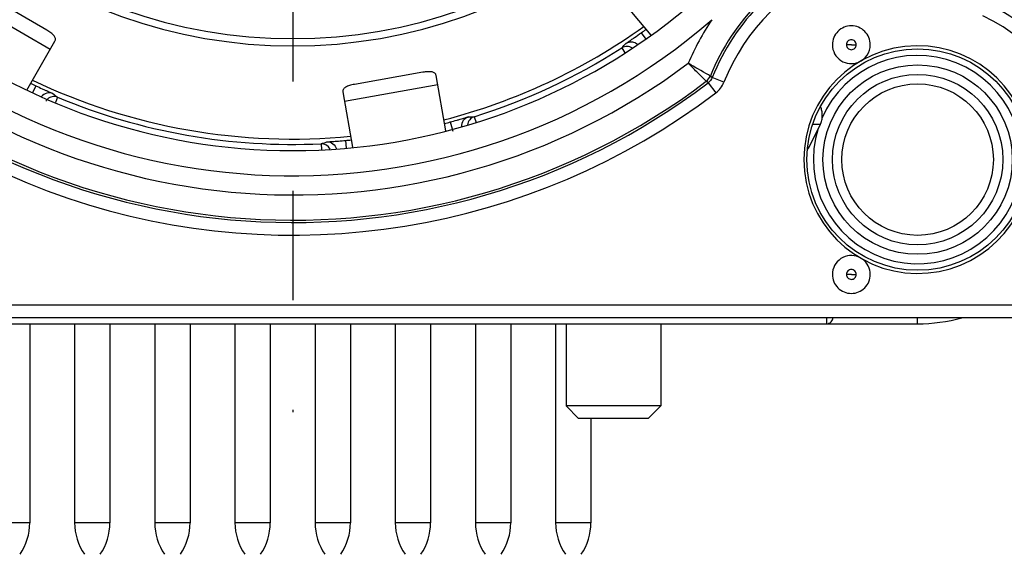
# Model space of a CAD drawing. Units: millimetres. Extents: x 0 to 420, y 0 to 297.
# Drawn here: x 360 to 375, y 67 to 75 of the extents above; entities that cross this region are included whole.
import ezdxf

# ---------------------------------------------------------------- set-up
doc = ezdxf.new("R2010")
doc.units = ezdxf.units.MM
doc.header["$LTSCALE"] = 23.1
doc.linetypes.add('CENTER', pattern=[0.6, 0.375, -0.075, 0.075, -0.075])
doc.layers.get('0').update_dxf_attribs({"linetype": 'CONTINUOUS'})
for name, color, linetype in [('AUSFORMSCHRAEGEN', 7, 'CONTINUOUS'), ('BEZUGSACHSEN', 7, 'CONTINUOUS'), ('FASEN', 7, 'CONTINUOUS'), ('RUNDUNGEN', 7, 'CONTINUOUS')]:
    doc.layers.add(name, color=color, linetype=linetype)

msp = doc.modelspace()

# ---------------------------------------------------------------- linework, layer by layer
at = {"color": 3, "linetype": 'CONTINUOUS'}
for p, q in [((360.3209, 75.184), (359.3683, 75.734)), ((369.3191, 75.7865), (369.8923, 75.1034)), ((360.0032, 74.2337), (360.4518, 75.0107)), ((366.2779, 74.5157), (365.1946, 74.3247)), ((366.6443, 73.5892), (366.4895, 74.467)), ((365.0123, 74.2066), (365.1672, 73.3282))]:
    msp.add_line(p, q, dxfattribs=at)
at = {"color": 9, "linetype": 'CONTINUOUS'}
for p, q in [((359.0786, 75.6323), (360.3777, 74.8823)), ((365.0381, 74.0606), (366.5153, 74.321)), ((372.4572, 73.6917), (372.5789, 73.6917))]:
    msp.add_line(p, q, dxfattribs=at)
at = {"color": 7, "linetype": 'CONTINUOUS'}
for p, q in [((372.3938, 73.3215), (372.5789, 73.6917)), ((372.3938, 73.3215), (372.3753, 73.3215)), ((368.5475, 70.5331), (368.5475, 69.2331)), ((370.0475, 70.5331), (370.0475, 69.2331))]:
    msp.add_line(p, q, dxfattribs=at)
msp.add_arc((371.7729, 73.7015), 0.728, 325.74515, 328.53629, dxfattribs=at)
at = {"color": 3, "linetype": 'CONTINUOUS'}
for points, knots in [([(360.4518, 75.0107), (360.4551, 75.0164), (360.4597, 75.0293), (360.4591, 75.0506), (360.4511, 75.0725), (360.4293, 75.1048), (360.3854, 75.1436), (360.3442, 75.1706), (360.3209, 75.184)], [0, 0, 0, 0, 0.0836447, 0.1691141, 0.2643348, 0.3763355, 0.6589647, 1, 1, 1, 1]), ([(366.4895, 74.467), (366.4884, 74.4735), (366.4837, 74.4864), (366.4695, 74.5023), (366.4493, 74.514), (366.4119, 74.5246), (366.3532, 74.5261), (366.3044, 74.5204), (366.2779, 74.5157)], [0, 0, 0, 0, 0.0836447, 0.1691141, 0.2643348, 0.3763355, 0.6589647, 1, 1, 1, 1]), ([(365.1946, 74.3247), (365.1681, 74.32), (365.1202, 74.3087), (365.0656, 74.2873), (365.0341, 74.2644), (365.0191, 74.2465), (365.0112, 74.2268), (365.0112, 74.2131), (365.0123, 74.2066)], [0, 0, 0, 0, 0.3410353, 0.6236645, 0.7356652, 0.8308859, 0.9163553, 1, 1, 1, 1])]:
    msp.add_open_spline(points, degree=3, knots=knots, dxfattribs=at)
at = {"color": 7, "linetype": 'CONTINUOUS'}
msp.add_open_spline([(372.5789, 73.6917), (372.5889, 73.7117), (372.6033, 73.7577), (372.6106, 73.8305), (372.6042, 73.9036), (372.5905, 73.9501), (372.5809, 73.9706)], degree=3, knots=[0, 0, 0, 0, 0.2343453, 0.4981392, 0.762669, 1, 1, 1, 1], dxfattribs=at)
at = {"layer": 'AUSFORMSCHRAEGEN', "color": 7, "linetype": 'CONTINUOUS'}
for radius, start, end in [(8.1, 192.75874, 347.24126), (9.575, 284.49381, 305.50727), (9.575, 244.49771, 275.50134)]:
    msp.add_arc((364.2175, 83.0331), radius, start, end, dxfattribs=at)
at = {"layer": 'BEZUGSACHSEN', "color": 7, "linetype": 'CENTER'}
msp.add_line((364.2175, 83.0331), (364.2175, 69.1331), dxfattribs=at)
at = {"layer": 'BEZUGSACHSEN', "color": 7, "linetype": 'CONTINUOUS'}
for p, q in [((360.0525, 70.5331), (360.0525, 67.3831)), ((360.7625, 70.5331), (360.7625, 67.3831)), ((361.3225, 70.5331), (361.3225, 67.3831)), ((362.0325, 70.5331), (362.0325, 67.3831)), ((362.5925, 70.5331), (362.5925, 67.3831)), ((363.3025, 70.5331), (363.3025, 67.3831)), ((363.8625, 70.5331), (363.8625, 67.3831)), ((364.5725, 70.5331), (364.5725, 67.3831)), ((365.1325, 70.5331), (365.1325, 67.3831)), ((365.8425, 70.5331), (365.8425, 67.3831)), ((366.4025, 70.5331), (366.4025, 67.3831)), ((367.1125, 70.5331), (367.1125, 67.3831)), ((367.6725, 70.5331), (367.6725, 67.3831)), ((368.3825, 70.5331), (368.3825, 67.3831)), ((368.9425, 69.0331), (368.9425, 67.3831))]:
    msp.add_line(p, q, dxfattribs=at)
at = {"layer": 'BEZUGSACHSEN', "color": 9, "linetype": 'CONTINUOUS'}
for p, q in [((360.0525, 67.3831), (359.4925, 67.3831)), ((361.3225, 67.3831), (360.7625, 67.3831)), ((362.5925, 67.3831), (362.0325, 67.3831)), ((363.8625, 67.3831), (363.3025, 67.3831)), ((365.1325, 67.3831), (364.5725, 67.3831)), ((366.4025, 67.3831), (365.8425, 67.3831)), ((367.6725, 67.3831), (367.1125, 67.3831)), ((368.9425, 67.3831), (368.3825, 67.3831))]:
    msp.add_line(p, q, dxfattribs=at)
at = {"layer": 'BEZUGSACHSEN', "color": 7, "linetype": 'CONTINUOUS'}
for centre, start, end in [((359.1686, 67.3831), 325.55313, 360), ((361.6465, 67.3831), 180, 214.44687), ((360.4386, 67.3831), 325.55313, 360), ((362.9165, 67.3831), 180, 214.44687), ((361.7086, 67.3831), 325.55313, 360), ((364.1865, 67.3831), 180, 214.44687), ((362.9786, 67.3831), 325.55313, 360), ((365.4565, 67.3831), 180, 214.44687), ((364.2486, 67.3831), 325.55313, 360), ((366.7265, 67.3831), 180, 214.44687), ((365.5186, 67.3831), 325.55313, 360), ((367.9965, 67.3831), 180, 214.44687), ((366.7886, 67.3831), 325.55313, 360), ((369.2665, 67.3831), 180, 214.44687), ((368.0586, 67.3831), 325.55313, 360)]:
    msp.add_arc(centre, 0.884, start, end, dxfattribs=at)
at = {"layer": 'FASEN', "color": 7, "linetype": 'CONTINUOUS'}
for p, q in [((368.5475, 70.5331), (368.5475, 69.2331)), ((370.0475, 70.5331), (370.0475, 69.2331)), ((370.0475, 69.2331), (368.5475, 69.2331)), ((368.7475, 69.0331), (368.5475, 69.2331)), ((369.8475, 69.0331), (370.0475, 69.2331)), ((369.8475, 69.0331), (368.7475, 69.0331))]:
    msp.add_line(p, q, dxfattribs=at)
msp.add_circle((374.1175, 73.1331), 1.7528, dxfattribs=at)
for centre, radius, start, end in [((374.1175, 73.1331), 1.8027, 1.13797, 358.86198), ((373.0672, 74.9522), 0.3003, 293.14674, 359.92124), ((373.0676, 71.3143), 0.3, 66.9117, 179.95546)]:
    msp.add_arc(centre, radius, start, end, dxfattribs=at)
for points, knots in [([(373.3675, 74.9518), (373.3675, 74.9908), (373.3517, 75.0696), (373.2851, 75.1693), (373.1853, 75.236), (373.0675, 75.2594), (372.9498, 75.236), (372.85, 75.1693), (372.7834, 75.0696), (372.7675, 74.9908), (372.7675, 74.9518)], [0, 0, 0, 0, 0.12502, 0.2499945, 0.3750035, 0.5, 0.6249965, 0.7500055, 0.87498, 1, 1, 1, 1]), ([(372.7675, 74.9518), (372.7675, 74.903), (372.7926, 74.8037), (372.8955, 74.6913), (373.0392, 74.6407), (373.1403, 74.6569), (373.1852, 74.676)], [0, 0, 0, 0, 0.2500545, 0.5000056, 0.7499754, 1, 1, 1, 1]), ([(373.3675, 71.3145), (373.3675, 71.3604), (373.3456, 71.4535), (373.2842, 71.5268), (373.2475, 71.5543)], [0, 0, 0, 0, 0.500052, 1, 1, 1, 1]), ([(372.7675, 71.3145), (372.7675, 71.2755), (372.7834, 71.1967), (372.85, 71.097), (372.9498, 71.0303), (373.0675, 71.0069), (373.1853, 71.0303), (373.2851, 71.097), (373.3517, 71.1967), (373.3675, 71.2755), (373.3675, 71.3145)], [0, 0, 0, 0, 0.12502, 0.2499945, 0.3750035, 0.5, 0.6249965, 0.7500055, 0.87498, 1, 1, 1, 1])]:
    msp.add_open_spline(points, degree=3, knots=knots, dxfattribs=at)
at = {"layer": 'RUNDUNGEN', "color": 9, "linetype": 'CONTINUOUS'}
for p, q in [((369.7408, 75.1408), (369.8096, 75.0424)), ((369.4324, 74.9023), (369.4817, 74.8255)), ((373.0687, 74.9513), (372.9895, 74.9518)), ((373.069, 74.9518), (373.1456, 74.9518)), ((371.0504, 74.3602), (370.8647, 74.4345)), ((360.1487, 74.3016), (360.0978, 74.1925)), ((370.7999, 74.3494), (370.7693, 74.3725)), ((370.7999, 74.3494), (370.9207, 74.19)), ((360.4937, 74.1203), (360.4583, 74.0355)), ((367.094, 73.8119), (367.1227, 73.72)), ((366.7131, 73.729), (366.752, 73.5841)), ((364.6684, 73.3842), (364.6726, 73.2931)), ((365.0546, 73.4365), (365.0651, 73.3167)), ((373.0687, 71.3139), (372.9895, 71.3145)), ((373.069, 71.3145), (373.1456, 71.3145)), ((354.8175, 70.8331), (376.8175, 70.8331)), ((372.6755, 70.6331), (372.6755, 70.5331)), ((374.1175, 70.5331), (374.1175, 70.6331))]:
    msp.add_line(p, q, dxfattribs=at)
at = {"layer": 'RUNDUNGEN', "color": 7, "linetype": 'CONTINUOUS'}
for p, q in [((354.9175, 70.5331), (374.1175, 70.5331)), ((355.0175, 70.6331), (376.6175, 70.6331))]:
    msp.add_line(p, q, dxfattribs=at)
for radius in [1.5, 1.2]:
    msp.add_circle((374.1175, 73.1331), radius, dxfattribs=at)
at = {"layer": 'RUNDUNGEN', "color": 9, "linetype": 'CONTINUOUS'}
msp.add_circle((374.1175, 73.1331), 1.35, dxfattribs=at)
at = {"layer": 'RUNDUNGEN', "color": 7, "linetype": 'CONTINUOUS'}
for centre, radius, start, end in [((364.2175, 83.0331), 9.757, 120.23572, 59.76428), ((364.2175, 83.0331), 7.9848, 192.66011, 347.33989), ((374.1175, 73.1331), 2.7, 0, 65.55666), ((364.2175, 83.0331), 9.633, 304.98531, 305.5342), ((364.2175, 83.0331), 9.6595, 287.32488, 302.67512), ((364.2175, 83.0331), 9.633, 244.4658, 245.01469), ((364.2175, 83.0331), 9.6595, 247.32488, 272.67512), ((364.2175, 83.0331), 9.633, 284.4658, 285.01469), ((364.2175, 83.0331), 9.633, 274.98531, 275.5342), ((372.6755, 70.6331), 0.1, 270, 0.02524), ((374.1175, 73.1331), 2.6, 270, 285.66781)]:
    msp.add_arc(centre, radius, start, end, dxfattribs=at)
at = {"layer": 'RUNDUNGEN', "color": 9, "linetype": 'CONTINUOUS'}
for centre, radius, start, end in [((364.2175, 83.0331), 10.8966, 142.83767, 307.16233), ((364.2175, 83.0331), 10.8597, 142.89246, 307.10754), ((364.2175, 83.0331), 10.157, 139.16788, 310.8341), ((364.2175, 83.0331), 10.4598, 143.18995, 306.81005), ((364.2175, 83.0331), 11.0965, 195.36346, 307.16235), ((374.1175, 73.1331), 3.5403, 111.96157, 158.03843), ((374.1175, 73.1331), 3.5034, 111.8044, 158.1956), ((374.1175, 73.1331), 3.3035, 111.80436, 158.21066), ((374.1175, 73.1331), 3.9402, 145.79305, 157.22014), ((374.1175, 73.1331), 2.5, 0, 65.55641), ((361.5958, 86.7829), 14.2085, 304.44727, 304.97735), ((361.8771, 81.8866), 10.289, 317.24923, 317.77879), ((369.5133, 74.7764), 0.1497, 55.10389, 122.69431), ((374.1175, 73.1331), 1.65, 162.59158, 156.71184), ((382.0333, 89.5167), 18.7673, 233.36327, 233.47954), ((370.6798, 74.508), 0.3989, 307.14195, 338.13227), ((360.436, 73.9822), 0.1497, 67.3066, 133.65679), ((366.7215, 82.3104), 10.289, 232.22121, 232.75077), ((367.1385, 73.669), 0.1497, 107.3056, 175.15927), ((366.6002, 84.089), 10.289, 272.22121, 272.75077), ((361.6174, 83.2104), 10.289, 287.24923, 287.77879), ((364.6754, 73.2347), 0.1497, 25.18701, 92.69428)]:
    msp.add_arc(centre, radius, start, end, dxfattribs=at)
for points, knots in [([(369.4967, 74.9724), (369.4976, 74.9734), (369.5014, 74.9759), (369.5088, 74.9814), (369.5206, 74.9894), (369.5441, 75.0055), (369.582, 75.0312), (369.6145, 75.0534), (369.6327, 75.0659)], [0, 0, 0, 0, 0.0244757, 0.0807955, 0.168148, 0.284993, 0.5987579, 1, 1, 1, 1]), ([(373.1456, 74.9518), (373.1456, 74.9717), (373.1288, 75.013), (373.0678, 75.0382), (373.0065, 75.0134), (372.9894, 74.9718), (372.9895, 74.9518)], [0, 0, 0, 0, 0.2492562, 0.4989076, 0.7491227, 1, 1, 1, 1]), ([(369.4967, 74.9724), (369.5167, 74.9856), (369.5639, 75.0023), (369.6134, 74.9948), (369.6356, 74.9857)], [0, 0, 0, 0, 0.4999282, 1, 1, 1, 1]), ([(372.9895, 74.9518), (372.9895, 74.9319), (373.0062, 74.8905), (373.0673, 74.8654), (373.1286, 74.8902), (373.1456, 74.9318), (373.1456, 74.9518)], [0, 0, 0, 0, 0.2492562, 0.4989076, 0.7491227, 1, 1, 1, 1]), ([(373.069, 74.9518), (373.069, 74.9525), (373.0675, 74.954), (373.0661, 74.9525), (373.0661, 74.9518)], [0, 0, 0, 0, 0.4948435, 1, 1, 1, 1]), ([(370.8342, 74.4571), (370.8246, 74.4625), (370.7075, 74.5287), (370.5909, 74.5958), (370.4847, 74.6588)], [0, 0, 0, 0, 0.0816797, 1, 1, 1, 1]), ([(370.7693, 74.3725), (370.7615, 74.3802), (370.7186, 74.4232), (370.6233, 74.5183), (370.5366, 74.6063), (370.4847, 74.6588)], [0, 0, 0, 0, 0.0817616, 0.4516405, 1, 1, 1, 1]), ([(360.1487, 74.3016), (360.1824, 74.2859), (360.2315, 74.2632), (360.2942, 74.2347), (360.3343, 74.2167), (360.3674, 74.2017), (360.3927, 74.1906), (360.4084, 74.1828), (360.4164, 74.1797), (360.4183, 74.1782)], [0, 0, 0, 0, 0.3766038, 0.5470282, 0.6969742, 0.8211119, 0.9149486, 0.9752492, 1, 1, 1, 1]), ([(360.4183, 74.1782), (360.3884, 74.191), (360.3179, 74.1968), (360.2596, 74.1569), (360.2398, 74.131)], [0, 0, 0, 0, 0.4996983, 1, 1, 1, 1]), ([(366.7131, 73.729), (366.7491, 73.7386), (366.8013, 73.7529), (366.8676, 73.7713), (366.9099, 73.7833), (366.9449, 73.793), (366.9714, 73.8008), (366.9885, 73.8049), (366.9966, 73.8077), (366.999, 73.8078)], [0, 0, 0, 0, 0.3766038, 0.5470282, 0.6969742, 0.8211119, 0.9149486, 0.9752492, 1, 1, 1, 1]), ([(366.999, 73.8078), (366.9677, 73.7983), (366.9098, 73.7571), (366.8909, 73.6886), (366.8927, 73.6559)], [0, 0, 0, 0, 0.4997015, 1, 1, 1, 1]), ([(364.759, 73.4128), (364.7614, 73.4135), (364.7699, 73.4137), (364.7874, 73.4157), (364.8149, 73.4175), (364.8511, 73.4203), (364.895, 73.4235), (364.9637, 73.4288), (365.0176, 73.4333), (365.0546, 73.4365)], [0, 0, 0, 0, 0.0247533, 0.0850547, 0.178889, 0.3030283, 0.4529751, 0.6233953, 1, 1, 1, 1]), ([(364.759, 73.4128), (364.7924, 73.4147), (364.8625, 73.3948), (364.9033, 73.3345), (364.9121, 73.3023)], [0, 0, 0, 0, 0.4997249, 1, 1, 1, 1]), ([(373.1456, 71.3145), (373.1456, 71.3343), (373.1288, 71.3757), (373.0678, 71.4009), (373.0065, 71.3761), (372.9894, 71.3345), (372.9895, 71.3145)], [0, 0, 0, 0, 0.2492562, 0.4989076, 0.7491227, 1, 1, 1, 1]), ([(372.9895, 71.3145), (372.9895, 71.2946), (373.0062, 71.2532), (373.0673, 71.2281), (373.1286, 71.2529), (373.1456, 71.2945), (373.1456, 71.3145)], [0, 0, 0, 0, 0.2492562, 0.4989076, 0.7491227, 1, 1, 1, 1]), ([(373.069, 71.3145), (373.069, 71.3152), (373.0675, 71.3167), (373.0661, 71.3152), (373.0661, 71.3145)], [0, 0, 0, 0, 0.4948435, 1, 1, 1, 1])]:
    msp.add_open_spline(points, degree=3, knots=knots, dxfattribs=at)
for points in [[(369.6356, 74.9857), (369.6538, 74.9782), (369.6708, 74.9669), (369.6847, 74.9531)], [(370.7693, 74.3725), (370.7977, 74.3939), (370.8208, 74.4242), (370.8341, 74.4572)], [(370.8647, 74.4345), (370.8515, 74.4013), (370.8283, 74.3709), (370.7999, 74.3494)], [(360.3327, 74.0905), (360.3223, 74.0806), (360.3133, 74.0692), (360.3061, 74.0568)]]:
    msp.add_open_spline(points, degree=3, dxfattribs=at)

doc.saveas('drawing.dxf')
